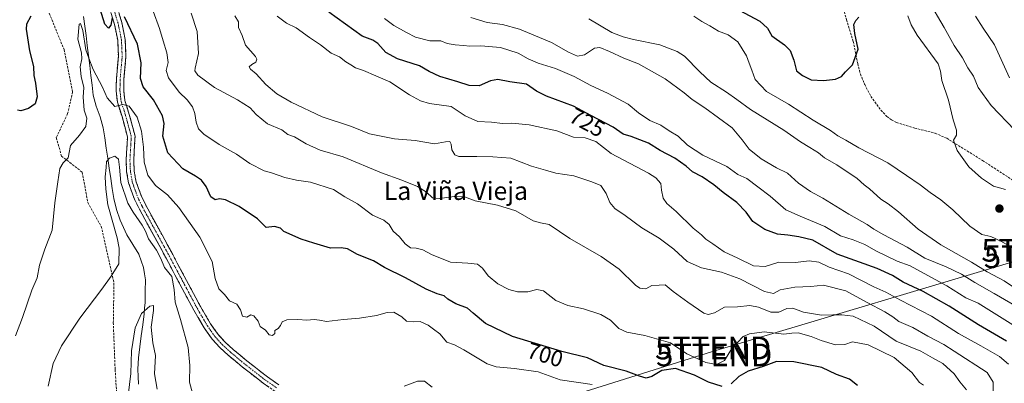
# Model space of a CAD drawing. Units: metres. Extents: x 617839 to 621295, y 4720181 to 4722553.
# Drawn here: x 619902 to 620336, y 4722089 to 4722249 of the extents above; entities that cross this region are included whole.
import ezdxf
from ezdxf.enums import TextEntityAlignment as Align

# ---------------------------------------------------------------- set-up
doc = ezdxf.new("R2010")
doc.units = ezdxf.units.M
doc.header["$MEASUREMENT"] = 0
doc.linetypes.add('TRAZO_Y_PUNTO', pattern=[1, 0.5, -0.25, 0, -0.25])
doc.linetypes.add('TRAZOSX2', pattern=[1.5, 1, -0.5])
doc.layers.get('0').update_dxf_attribs({"lineweight": 5})
for name, color, linetype, lineweight in [('Camino', 19, 'TRAZOSX2', 0), ('Camino Cxs', 19, 'Continuous', 0), ('Camino eje', 19, 'TRAZO_Y_PUNTO', 0), ('Carátula', 7, 'Continuous', 5), ('Corriente natural lineal', 142, 'Continuous', 13), ('Curva de nivel maestra', 36, 'Continuous', 30), ('Curva de nivel normal', 36, 'Continuous', 0), ('Punto de cota en terreno', 7, 'Continuous', 0), ('Rótulo de curva de nivel directora', 19, 'Continuous', 0), ('Senda', 19, 'TRAZOSX2', 0), ('Tendido', 6, 'Continuous', 0), ('Texto cartográfico', 19, 'Continuous', 0), ('Torre de tendido puntual', 7, 'Continuous', 0)]:
    doc.layers.add(name, color=color, linetype=linetype, lineweight=lineweight)
doc.styles.add('Arial', font='txt', dxfattribs={"height": 0.2})

# ---------------------------------------------------------------- blocks, each defined once
blk = doc.blocks.new('*U175')
at = {"layer": 'Curva de nivel normal', "color": 36, "linetype": 'Continuous', "lineweight": 0}
blk.add_polyline3d([(620015.61, 4722250.86, 720), (620019.63, 4722247.81, 720), (620023.94, 4722245.63, 720), (620029.78, 4722241.43, 720), (620034.58, 4722238.14, 720), (620039.32, 4722234.45, 720), (620043.03, 4722232.86, 720), (620045.85, 4722230.68, 720), (620048.08, 4722229.36, 720), (620050.07, 4722228.06, 720), (620053.52, 4722226.84, 720), (620058.99, 4722224.54, 720), (620065.21, 4722221.86, 720), (620073.79, 4722216.09, 720), (620078.72, 4722213.48, 720), (620082.68, 4722212.37, 720), (620092.19, 4722211.04, 720), (620098.35, 4722206.92, 720), (620103.93, 4722204.36, 720), (620109.93, 4722204.06, 720), (620114.85, 4722203.56, 720), (620118.85, 4722203.65, 720), (620126.52, 4722202.9, 720), (620138.71, 4722200.27, 720), (620146.04, 4722197.56, 720), (620151.25, 4722197.14, 720), (620155.88, 4722195.66, 720), (620162.63, 4722190.37, 720), (620179.05, 4722181.62, 720), (620182.28, 4722179.62, 720), (620184.48, 4722177.15, 720), (620184.81, 4722174.11, 720), (620185.62, 4722170.65, 720), (620187.23, 4722168.26, 720), (620191.26, 4722164.71, 720), (620198.73, 4722157.47, 720), (620202.39, 4722154.52, 720), (620204.39, 4722152.52, 720), (620207.39, 4722150.52, 720), (620212.45, 4722146.97, 720), (620218.52, 4722144.22, 720), (620225.38, 4722140.84, 720), (620230.49, 4722140.53, 720), (620236.52, 4722142.46, 720), (620243.86, 4722142.3, 720), (620249.86, 4722143.08, 720), (620254.14, 4722142.44, 720), (620258.67, 4722140.2, 720), (620267.14, 4722137.28, 720), (620278.39, 4722131.62, 720), (620283.66, 4722129.14, 720), (620290.15, 4722125.61, 720), (620303.79, 4722118.62, 720), (620315.67, 4722110.96, 720), (620325.48, 4722105.56, 720), (620333.66, 4722100.79, 720), (620337.72, 4722097.43, 720)], dxfattribs=at)
blk = doc.blocks.new('*U177')
at = {"layer": 'Curva de nivel normal', "color": 36, "linetype": 'Continuous', "lineweight": 0}
for points in [[(620100.93, 4722250.19, 735), (620108.03, 4722247.98, 735), (620114.8, 4722247.14, 735), (620122.33, 4722245.13, 735), (620136.44, 4722239.28, 735), (620143.92, 4722235.01, 735), (620147.86, 4722233.27, 735), (620150.86, 4722233.77, 735), (620155.34, 4722236.68, 735), (620157.66, 4722236.98, 735), (620161.86, 4722235.32, 735), (620168.22, 4722232.35, 735), (620174.7, 4722229.82, 735), (620186.45, 4722223.2, 735), (620194.81, 4722217.02, 735), (620198.28, 4722214.04, 735), (620203.94, 4722210.4, 735), (620215.9, 4722201.69, 735), (620220.42, 4722196.34, 735), (620223.48, 4722192.25, 735), (620228.68, 4722187.91, 735), (620235.52, 4722184.06, 735), (620240.32, 4722181.65, 735), (620245.16, 4722177.28, 735), (620250.46, 4722173.59, 735), (620255.85, 4722170.64, 735), (620267.38, 4722163.52, 735), (620275.48, 4722159.05, 735), (620278.4, 4722156.94, 735), (620282.8, 4722154.44, 735), (620292.96, 4722149.07, 735), (620300.78, 4722144.19, 735), (620310.19, 4722140.42, 735), (620316.93, 4722137.12, 735), (620322.8, 4722133.4, 735), (620331.37, 4722128.62, 735), (620343.26, 4722121.74, 735)], [(620338.12, 4722223.59, 735), (620331.45, 4722238.24, 735), (620326.44, 4722245.57, 735), (620323.18, 4722250.8, 735)]]:
    blk.add_polyline3d(points, dxfattribs=at)
blk = doc.blocks.new('*U179')
at = {"layer": 'Curva de nivel normal', "color": 36, "linetype": 'Continuous', "lineweight": 0}
blk.add_polyline3d([(620319.22, 4722086.22, 710), (620316.23, 4722089.68, 710), (620313.68, 4722093.14, 710), (620308.67, 4722097.8, 710), (620304.13, 4722100.26, 710), (620299.05, 4722103.18, 710), (620288.19, 4722107.55, 710), (620278.55, 4722114.21, 710), (620269.22, 4722118.59, 710), (620264.19, 4722119.17, 710), (620260.23, 4722119.22, 710), (620255.36, 4722119, 710), (620247.3, 4722120.42, 710), (620242.62, 4722122.08, 710), (620239.98, 4722122.06, 710), (620236.46, 4722120.39, 710), (620232.93, 4722120.34, 710), (620227.57, 4722122.59, 710), (620223.66, 4722123.36, 710), (620218.25, 4722122.8, 710), (620212.54, 4722122.64, 710), (620208.19, 4722120.08, 710), (620205.33, 4722119.4, 710), (620203.52, 4722119.96, 710), (620196.4, 4722124.86, 710), (620190.04, 4722129.48, 710), (620186.4, 4722132.48, 710), (620183.86, 4722132.27, 710), (620180.52, 4722132.12, 710), (620177.86, 4722130.7, 710), (620175.29, 4722131, 710), (620173.45, 4722132.22, 710), (620166.24, 4722139.33, 710), (620158.26, 4722144.91, 710), (620144.43, 4722152.84, 710), (620135.29, 4722159.09, 710), (620131.59, 4722159.72, 710), (620128.32, 4722160.7, 710), (620120.64, 4722165.08, 710), (620112.56, 4722167.6, 710), (620102.73, 4722169.39, 710), (620098.02, 4722171.14, 710), (620093.49, 4722171.34, 710), (620087.07, 4722170.41, 710), (620084.02, 4722170.81, 710), (620081.28, 4722173.28, 710), (620077.38, 4722175.73, 710), (620070.53, 4722178.57, 710), (620061.55, 4722181.78, 710), (620044.58, 4722188.9, 710), (620034.56, 4722191.8, 710), (620028.35, 4722194.61, 710), (620023.15, 4722197.66, 710), (620020.3, 4722198.69, 710), (620017.63, 4722200.76, 710), (620011.29, 4722203.42, 710), (620006.35, 4722207.48, 710), (620003.66, 4722210.46, 710), (619998.14, 4722213.94, 710), (619987.98, 4722219.44, 710), (619980.66, 4722224.79, 710), (619979.25, 4722226.74, 710), (619979.38, 4722227.84, 710), (619980.86, 4722234.32, 710), (619980.33, 4722244.13, 710), (619977.68, 4722252.2, 710)], dxfattribs=at)
blk = doc.blocks.new('*U181')
at = {"layer": 'Curva de nivel normal', "color": 36, "linetype": 'Continuous', "lineweight": 0}
blk.add_polyline3d([(619962.65, 4722086.42, 685), (619961.49, 4722093.26, 685), (619961.96, 4722101.32, 685), (619960.86, 4722106.87, 685), (619960.05, 4722113.85, 685), (619961.17, 4722121.06, 685), (619961.16, 4722123.27, 685), (619959.56, 4722122.98, 685), (619955.75, 4722119.86, 685), (619953.06, 4722113.45, 685), (619951.4, 4722103.39, 685), (619951.18, 4722093.29, 685), (619949.97, 4722083.68, 685)], dxfattribs=at)
blk = doc.blocks.new('*U187')
at = {"layer": 'Curva de nivel normal', "color": 36, "linetype": 'Continuous', "lineweight": 0}
for points in [[(620083.88, 4722087.32, 690), (620080.52, 4722090.02, 690), (620077.36, 4722089.99, 690), (620071.53, 4722087.72, 690)], [(619978.27, 4722084.68, 690), (619977.03, 4722089.5, 690), (619977.14, 4722096.94, 690), (619976.31, 4722104.78, 690), (619973, 4722117.22, 690), (619970.66, 4722124.77, 690), (619970.27, 4722130.41, 690), (619969.17, 4722136.13, 690), (619966.01, 4722140.14, 690), (619964.4, 4722144.03, 690), (619962.45, 4722147.64, 690), (619958.92, 4722152.68, 690), (619957.52, 4722156.11, 690), (619956.17, 4722158.71, 690), (619952.19, 4722164.46, 690), (619949.79, 4722168.43, 690), (619946.71, 4722177.5, 690), (619946.14, 4722184.31, 690), (619945.74, 4722187.87, 690), (619944.04, 4722189.11, 690), (619941.74, 4722188.3, 690), (619940.46, 4722186.79, 690), (619940.27, 4722184.1, 690), (619939.8, 4722180, 690), (619940.06, 4722174.64, 690), (619940.95, 4722167.75, 690), (619945.12, 4722153.16, 690), (619945.97, 4722148.56, 690), (619945.84, 4722141.63, 690), (619942.48, 4722136.32, 690), (619938.41, 4722130.5, 690), (619928.72, 4722117.72, 690), (619920.53, 4722105.62, 690), (619916.95, 4722097.78, 690), (619914.75, 4722087.76, 690)]]:
    blk.add_polyline3d(points, dxfattribs=at)
blk = doc.blocks.new('*U191')
at = {"layer": 'Curva de nivel normal', "color": 36, "linetype": 'Continuous', "lineweight": 0}
for points in [[(620199.12, 4722250.88, 745), (620202.54, 4722248.5, 745), (620206.14, 4722246.64, 745), (620209.97, 4722244.28, 745), (620214.16, 4722242.64, 745), (620218.42, 4722239.5, 745), (620222.28, 4722233.34, 745), (620223.49, 4722230.1, 745), (620224.68, 4722226.96, 745), (620226.01, 4722222.98, 745), (620231.09, 4722217.61, 745), (620240.75, 4722212.06, 745), (620251.6, 4722205.02, 745), (620259.2, 4722200.47, 745), (620262.52, 4722198.12, 745), (620266.06, 4722196.16, 745), (620271.73, 4722192.77, 745), (620284.51, 4722186.15, 745), (620292.77, 4722180.56, 745), (620298.79, 4722176.44, 745), (620303.13, 4722173.08, 745), (620307.89, 4722169.96, 745), (620313.2, 4722165.45, 745), (620320.56, 4722158.3, 745), (620325.96, 4722154.68, 745), (620329.93, 4722153.74, 745), (620334.55, 4722151.58, 745), (620345.26, 4722145.29, 745)], [(620336.3, 4722174.42, 745), (620331.11, 4722175.9, 745), (620325.73, 4722179.42, 745), (620320.19, 4722184.4, 745), (620315.09, 4722191.67, 745), (620313.48, 4722196.15, 745), (620314.82, 4722198.32, 745), (620314.79, 4722200.65, 745), (620313.27, 4722205.21, 745), (620311.17, 4722213.79, 745), (620308.34, 4722222.52, 745), (620307.65, 4722226.56, 745), (620306.71, 4722229.85, 745), (620297.38, 4722242.52, 745), (620294.83, 4722246.96, 745), (620293.35, 4722250.98, 745)]]:
    blk.add_polyline3d(points, dxfattribs=at)
blk = doc.blocks.new('*U193')
at = {"layer": 'Curva de nivel normal', "color": 36, "linetype": 'Continuous', "lineweight": 0}
blk.add_polyline3d([(619960.9, 4722253, 705), (619963.74, 4722245.39, 705), (619965.31, 4722240, 705), (619967.04, 4722234.65, 705), (619967.49, 4722230.36, 705), (619966.68, 4722226.88, 705), (619967.7, 4722223.7, 705), (619972.41, 4722217.37, 705), (619975.9, 4722213.9, 705), (619978.26, 4722210.86, 705), (619979.32, 4722207.97, 705), (619979.85, 4722204.11, 705), (619980.88, 4722201.2, 705), (619983.26, 4722198.81, 705), (619990.01, 4722194.33, 705), (619997.69, 4722189.96, 705), (620003.52, 4722185.86, 705), (620009.83, 4722182.62, 705), (620013.04, 4722181.84, 705), (620018.95, 4722179.75, 705), (620024.13, 4722178.54, 705), (620030.19, 4722177.67, 705), (620040.38, 4722174.48, 705), (620045.38, 4722171.19, 705), (620050.94, 4722168.1, 705), (620057.59, 4722163.2, 705), (620062.5, 4722161, 705), (620064.93, 4722158.99, 705), (620066.58, 4722156.09, 705), (620069.4, 4722153.52, 705), (620071.87, 4722150.57, 705), (620074.25, 4722148.77, 705), (620076.75, 4722148.55, 705), (620079.74, 4722147.86, 705), (620083.48, 4722145.81, 705), (620091.86, 4722142.48, 705), (620099.52, 4722142.04, 705), (620103.82, 4722141.52, 705), (620106.02, 4722139.72, 705), (620108.54, 4722136.34, 705), (620112.73, 4722132.86, 705), (620117.56, 4722130.35, 705), (620121.41, 4722129.34, 705), (620126.01, 4722129.4, 705), (620129.86, 4722130.42, 705), (620132.92, 4722129.74, 705), (620138.25, 4722125.46, 705), (620143.54, 4722123.32, 705), (620150.5, 4722121.9, 705), (620158.14, 4722119.41, 705), (620162.39, 4722116.82, 705), (620166.03, 4722113.21, 705), (620169.57, 4722111.59, 705), (620177.52, 4722110.14, 705), (620188.77, 4722106.81, 705), (620196.04, 4722102.08, 705), (620204.38, 4722098.18, 705), (620208.98, 4722097.35, 705), (620212.55, 4722099.11, 705), (620215.74, 4722104.32, 705), (620220.8, 4722109.66, 705), (620223.55, 4722110.79, 705), (620230.09, 4722111.67, 705), (620238.72, 4722110.7, 705), (620242.16, 4722111.2, 705), (620245.08, 4722111.27, 705), (620250.74, 4722109.73, 705), (620255.08, 4722107.92, 705), (620261.45, 4722105.95, 705), (620265.56, 4722106.1, 705), (620268.88, 4722107.25, 705), (620275.92, 4722105.94, 705), (620287.27, 4722100.4, 705), (620295.12, 4722093.73, 705), (620298.4, 4722089.43, 705), (620300.19, 4722088.23, 705)], dxfattribs=at)
blk = doc.blocks.new('*U202')
at = {"layer": 'Curva de nivel normal', "color": 36, "linetype": 'Continuous', "lineweight": 0}
blk.add_polyline3d([(620348.98, 4722108.94, 730), (620324.26, 4722124.39, 730), (620318.81, 4722126.76, 730), (620310.43, 4722131.96, 730), (620300.48, 4722137.47, 730), (620294.38, 4722140.75, 730), (620288.62, 4722142.89, 730), (620279.25, 4722147.38, 730), (620274.36, 4722150.16, 730), (620271.51, 4722151.31, 730), (620269.19, 4722152.32, 730), (620263.62, 4722154.02, 730), (620256.72, 4722158.11, 730), (620245.86, 4722162.66, 730), (620239.52, 4722165.49, 730), (620232.71, 4722171.55, 730), (620227.27, 4722175.68, 730), (620222.38, 4722179.29, 730), (620218.39, 4722181.08, 730), (620213.6, 4722184.62, 730), (620203.03, 4722189.62, 730), (620196.21, 4722194, 730), (620192.21, 4722198.01, 730), (620188.24, 4722200.36, 730), (620184.6, 4722202.8, 730), (620179.68, 4722204.79, 730), (620174.71, 4722208.25, 730), (620170.08, 4722212.08, 730), (620161.01, 4722216.94, 730), (620153.65, 4722220.25, 730), (620146.38, 4722224.19, 730), (620138.15, 4722227.74, 730), (620130.45, 4722230.17, 730), (620126.12, 4722232, 730), (620121.64, 4722234.52, 730), (620113.89, 4722236.96, 730), (620105.19, 4722237.76, 730), (620100.47, 4722237.58, 730), (620097.61, 4722237.92, 730), (620093.96, 4722238.14, 730), (620090.48, 4722238.85, 730), (620087.7, 4722240.03, 730), (620082.79, 4722239.96, 730), (620076.42, 4722241.55, 730), (620072.52, 4722243.65, 730), (620066.9, 4722246.65, 730), (620062.78, 4722249.82, 730)], dxfattribs=at)
blk = doc.blocks.new('*U206')
at = {"layer": 'Curva de nivel normal', "color": 36, "linetype": 'Continuous', "lineweight": 0}
for points in [[(620152.84, 4722249.64, 740), (620162.95, 4722243.68, 740), (620167.94, 4722241.79, 740), (620172.49, 4722240.56, 740), (620184.08, 4722238.21, 740), (620191.72, 4722235.24, 740), (620194.9, 4722233.22, 740), (620201.71, 4722226.25, 740), (620206.62, 4722221.72, 740), (620213.46, 4722217.39, 740), (620218, 4722214.17, 740), (620223.96, 4722209.73, 740), (620238.7, 4722200.61, 740), (620246.03, 4722195.39, 740), (620250.21, 4722192.98, 740), (620253.93, 4722190.55, 740), (620256.65, 4722188.42, 740), (620262.06, 4722185.34, 740), (620271, 4722179.31, 740), (620274.14, 4722176.51, 740), (620276.44, 4722174.73, 740), (620281.45, 4722170.22, 740), (620284.62, 4722168.14, 740), (620289.22, 4722164.59, 740), (620297.92, 4722156.95, 740), (620307.92, 4722150.06, 740), (620321.36, 4722142.49, 740), (620328.32, 4722138.11, 740), (620335.7, 4722134.16, 740), (620345.52, 4722127.64, 740)], [(620340.42, 4722200.54, 740), (620330, 4722211.46, 740), (620324.33, 4722219.46, 740), (620322.24, 4722224.37, 740), (620319.81, 4722228.01, 740), (620317.38, 4722232.45, 740), (620313.66, 4722237.95, 740), (620309.34, 4722245.81, 740), (620302.42, 4722257.64, 740)]]:
    blk.add_polyline3d(points, dxfattribs=at)
blk = doc.blocks.new('*U209')
at = {"layer": 'Curva de nivel normal', "color": 36, "linetype": 'Continuous', "lineweight": 0}
blk.add_polyline3d([(619900.35, 4722109.99, 695), (619903.37, 4722117.97, 695), (619907.58, 4722130.04, 695), (619909.91, 4722135.55, 695), (619910.92, 4722141.06, 695), (619913.22, 4722148.21, 695), (619916.44, 4722156.45, 695), (619917.59, 4722168.55, 695), (619918.99, 4722177.84, 695), (619919.86, 4722183.65, 695), (619921.28, 4722186.17, 695), (619923.52, 4722188.4, 695), (619924.49, 4722193.84, 695), (619928.54, 4722198.32, 695), (619931.23, 4722202.28, 695), (619931.68, 4722205.9, 695), (619930.64, 4722209.44, 695), (619930.07, 4722215.2, 695), (619930.44, 4722219.44, 695), (619929.24, 4722224.18, 695), (619928.84, 4722228.57, 695), (619929.58, 4722231.97, 695), (619929.32, 4722234.68, 695), (619927.81, 4722240.75, 695), (619928.36, 4722247.28, 695), (619928.9, 4722247.55, 695), (619930.02, 4722244.57, 695), (619931.26, 4722235.99, 695), (619932.58, 4722232.26, 695), (619934.6, 4722227.39, 695), (619938.65, 4722219.49, 695), (619940.73, 4722214.89, 695), (619944.13, 4722211.06, 695), (619947.57, 4722211.85, 695), (619950.37, 4722211.19, 695), (619953.94, 4722206.29, 695), (619955.86, 4722200.1, 695), (619956.7, 4722193.1, 695), (619957.03, 4722186.45, 695), (619958.58, 4722180.73, 695), (619962.01, 4722176.28, 695), (619967.23, 4722172.15, 695), (619972.21, 4722166.58, 695), (619981.58, 4722153.4, 695), (619986.92, 4722142.73, 695), (619988.32, 4722135.29, 695), (619989.81, 4722130.73, 695), (619992.38, 4722128.1, 695), (619994.6, 4722125.43, 695), (619997.75, 4722123.86, 695), (619999.39, 4722121.48, 695), (620000.25, 4722118.64, 695), (620002.15, 4722118.19, 695), (620004.01, 4722119.22, 695), (620005.36, 4722118.8, 695), (620007.14, 4722116.38, 695), (620008.11, 4722114.01, 695), (620010.36, 4722112.48, 695), (620011.98, 4722110.44, 695), (620013.58, 4722110.05, 695), (620014.5, 4722110.97, 695), (620014.59, 4722112.24, 695), (620016.01, 4722113.25, 695), (620017.09, 4722114.47, 695), (620017.8, 4722116.12, 695), (620019.82, 4722117.04, 695), (620024.71, 4722117.18, 695), (620028.61, 4722116.9, 695), (620031.92, 4722117.15, 695), (620034.19, 4722116.89, 695), (620037.36, 4722116.26, 695), (620044.74, 4722117.12, 695), (620051.8, 4722117.69, 695), (620059.38, 4722118.92, 695), (620063.94, 4722120.28, 695), (620066.97, 4722120.34, 695), (620070.42, 4722118.35, 695), (620072.59, 4722116.41, 695), (620075.64, 4722116.13, 695), (620078.51, 4722116.25, 695), (620082.02, 4722114.64, 695), (620084.4, 4722112.91, 695), (620087.22, 4722110.78, 695), (620090.32, 4722107.12, 695), (620093.68, 4722105.92, 695), (620097.77, 4722103.73, 695), (620108.02, 4722097.59, 695), (620112.05, 4722096.36, 695), (620120.15, 4722095.57, 695), (620130.56, 4722094.16, 695), (620140.19, 4722090.54, 695), (620154.23, 4722088.52, 695)], dxfattribs=at)
blk = doc.blocks.new('*U221')
at = {"layer": 'Curva de nivel normal', "color": 36, "linetype": 'Continuous', "lineweight": 0}
blk.add_polyline3d([(619996.96, 4722250.94, 715), (619998.52, 4722248.29, 715), (619998.58, 4722245.87, 715), (620000.22, 4722242.29, 715), (620001.63, 4722237.99, 715), (620006.02, 4722232.99, 715), (620006.64, 4722231.86, 715), (620006.24, 4722230.54, 715), (620004.38, 4722229.55, 715), (620003.3, 4722228.43, 715), (620003.83, 4722227.48, 715), (620006.26, 4722225.38, 715), (620010.54, 4722220.76, 715), (620015.48, 4722216.63, 715), (620021.74, 4722212.96, 715), (620035.33, 4722206.46, 715), (620048.36, 4722202.15, 715), (620056.17, 4722198.97, 715), (620067.22, 4722196.71, 715), (620076.41, 4722195.98, 715), (620084.79, 4722194.52, 715), (620089.67, 4722195.42, 715), (620091.56, 4722195.6, 715), (620092.23, 4722194.36, 715), (620092.46, 4722191.89, 715), (620093.87, 4722189.72, 715), (620095.5, 4722189, 715), (620103.52, 4722188.98, 715), (620110.52, 4722188.84, 715), (620118.52, 4722188.19, 715), (620127.52, 4722184.66, 715), (620133.7, 4722182.92, 715), (620138.24, 4722181.6, 715), (620146.18, 4722180.41, 715), (620154.12, 4722177.77, 715), (620158.09, 4722176.22, 715), (620160.48, 4722172.75, 715), (620162.01, 4722168.7, 715), (620164.3, 4722166.03, 715), (620168.82, 4722162.94, 715), (620176.19, 4722157.62, 715), (620183.86, 4722152.98, 715), (620190.19, 4722148.08, 715), (620196.1, 4722142.78, 715), (620202.45, 4722139.89, 715), (620211.24, 4722138.03, 715), (620219.29, 4722135.08, 715), (620230.14, 4722129.52, 715), (620234.21, 4722128.58, 715), (620237.14, 4722130.25, 715), (620243.58, 4722131.38, 715), (620250.62, 4722131.75, 715), (620256.21, 4722132.34, 715), (620265.96, 4722129.85, 715), (620275.47, 4722124.66, 715), (620283.15, 4722120.6, 715), (620286.67, 4722118.31, 715), (620289.4, 4722116.25, 715), (620295.53, 4722113.62, 715), (620302.09, 4722109.81, 715), (620309.1, 4722106.18, 715), (620313.76, 4722103.24, 715), (620328.19, 4722093.81, 715), (620330.85, 4722089.49, 715), (620330.85, 4722085.04, 715)], dxfattribs=at)
blk = doc.blocks.new('*U231')
at = {"layer": 'Curva de nivel maestra', "color": 36, "linetype": 'Continuous', "lineweight": 30}
blk.add_polyline3d([(620219.05, 4722253.41, 750), (620228.15, 4722248.61, 750), (620231.49, 4722245.61, 750), (620233.48, 4722242.12, 750), (620239.05, 4722238.17, 750), (620241.47, 4722235.74, 750), (620243.14, 4722231.42, 750), (620244.23, 4722226.69, 750), (620246.9, 4722224.7, 750), (620250.7, 4722222.83, 750), (620256.21, 4722222.46, 750), (620261.52, 4722223.1, 750), (620264.09, 4722224.28, 750), (620265.91, 4722226.28, 750), (620269.01, 4722229.32, 750), (620271.42, 4722236.22, 750), (620270.04, 4722243.13, 750), (620269.51, 4722247.1, 750), (620270.38, 4722248.95, 750), (620271.76, 4722250.46, 750)], dxfattribs=at)
blk = doc.blocks.new('*U233')
at = {"layer": 'Curva de nivel maestra', "color": 36, "linetype": 'Continuous', "lineweight": 30}
blk.add_polyline3d([(620336.78, 4722107.61, 725), (620324.46, 4722114.74, 725), (620311.57, 4722123.07, 725), (620300.11, 4722129.48, 725), (620291.3, 4722133.54, 725), (620286.56, 4722136.48, 725), (620279.86, 4722139.56, 725), (620262.19, 4722146.01, 725), (620251.46, 4722152.09, 725), (620245.26, 4722153.53, 725), (620240.52, 4722154.32, 725), (620235.94, 4722154.72, 725), (620230.39, 4722156.82, 725), (620225.05, 4722160.4, 725), (620222.08, 4722164.51, 725), (620217.94, 4722168.73, 725), (620211.94, 4722173.07, 725), (620207.83, 4722176.55, 725), (620202.78, 4722179.96, 725), (620198.45, 4722182.18, 725), (620195.7, 4722184.7, 725), (620190.64, 4722188.25, 725), (620184.29, 4722191.7, 725), (620179.1, 4722194.86, 725), (620171.52, 4722197.73, 725), (620168.01, 4722198.83, 725), (620163.56, 4722201.91, 725), (620153.7, 4722207.12, 725), (620146.11, 4722211.24, 725), (620134.22, 4722215.56, 725), (620129.78, 4722217.78, 725), (620125.4, 4722220.87, 725), (620118.04, 4722221.89, 725), (620112.74, 4722222.95, 725), (620109.52, 4722222.37, 725), (620104.52, 4722220.18, 725), (620100.19, 4722220.21, 725), (620095.19, 4722221.87, 725), (620087.19, 4722224.25, 725), (620082.52, 4722226.38, 725), (620078.3, 4722228.87, 725), (620068.53, 4722232.04, 725), (620063.43, 4722234.85, 725), (620059.88, 4722238.78, 725), (620057.72, 4722240.18, 725), (620052.93, 4722242.01, 725), (620038.34, 4722252.56, 725)], dxfattribs=at)
blk = doc.blocks.new('5PATER')
at = {"layer": 'Carátula', "linetype": 'Continuous', "lineweight": 5}
h = blk.add_hatch(color=250, dxfattribs=at)
edge = h.paths.add_edge_path()
edge.add_ellipse((0, 0.01), major_axis=(-1.33, -1.34), ratio=0.999422, start_angle=0, end_angle=360)
blk = doc.blocks.new('5TTEND')
blk.add_text('5TTEND', height=10).set_placement((0, 0), align=Align.MIDDLE_CENTER)

msp = doc.modelspace()

# ---------------------------------------------------------------- linework, layer by layer
at = {"layer": 'Camino', "color": 19, "linetype": 'TRAZOSX2', "lineweight": 0}
for points in [[(619942.66, 4722262.47), (619947.15, 4722248.03), (619948.66, 4722240.61), (619948.97, 4722233.05), (619948.09, 4722223.06), (619947.98, 4722218), (619948.46, 4722213.63), (619950.42, 4722207.56), (619952.98, 4722198), (619952.39, 4722187.26), (619952.59, 4722182.66), (619953.35, 4722178.19), (619955.75, 4722171.5), (619957.83, 4722167.26), (619969.56, 4722145.83), (619981.76, 4722122.93), (619986.22, 4722115.3), (619989.54, 4722110.6), (619992.65, 4722107.17), (619996.17, 4722103.96), (620002.22, 4722098.91), (620011.32, 4722091.83), (620016.27, 4722088.41)], [(620014.5, 4722085.58), (620009.35, 4722089.14), (620000.13, 4722096.31), (619993.98, 4722101.45), (619990.29, 4722104.82), (619986.94, 4722108.51), (619983.41, 4722113.49), (619978.85, 4722121.31), (619966.63, 4722144.25), (619954.87, 4722165.73), (619952.68, 4722170.2), (619950.12, 4722177.35), (619949.27, 4722182.3), (619949.06, 4722187.28), (619949.63, 4722197.65), (619947.23, 4722206.62), (619945.18, 4722212.93), (619944.65, 4722217.86), (619944.77, 4722223.25), (619945.64, 4722233.13), (619945.34, 4722240.21), (619943.92, 4722247.21), (619939.48, 4722261.49)]]:
    msp.add_lwpolyline(points, dxfattribs=at)
at = {"layer": 'Camino Cxs', "color": 19, "linetype": 'Continuous', "lineweight": 0}
for points in [[(620011.93, 4722087.36, 692.49), (620009.35, 4722089.14, 692.89), (620006.28, 4722091.53, 693.29), (620003.2, 4722093.92, 693.38), (620000.13, 4722096.31, 693.48), (619997.06, 4722098.88, 693.52), (619993.98, 4722101.45, 693.25), (619990.29, 4722104.82, 692.82), (619986.94, 4722108.51, 692.48), (619985.18, 4722111, 692.07), (619983.41, 4722113.49, 691.96), (619981.13, 4722117.4, 691.62), (619978.85, 4722121.31, 691.29), (619976.81, 4722125.13, 691.17), (619974.78, 4722128.96, 690.6), (619972.74, 4722132.78, 690.36), (619970.7, 4722136.6, 690.02), (619968.67, 4722140.43, 689.94), (619966.63, 4722144.25, 690.04), (619964.28, 4722148.55, 690.07), (619961.93, 4722152.84, 690.18), (619959.57, 4722157.14, 689.91), (619957.22, 4722161.43, 690.13), (619954.87, 4722165.73, 690.32), (619952.68, 4722170.2, 690.72), (619951.4, 4722173.78, 690.75), (619950.12, 4722177.35, 690.66), (619949.7, 4722179.83, 690.81), (619949.27, 4722182.3, 690.88), (619949.06, 4722187.28, 691.11), (619949.25, 4722190.74, 691.47), (619949.44, 4722194.19, 692), (619949.63, 4722197.65, 692.79), (619948.43, 4722202.14, 693.39), (619947.23, 4722206.62, 694.16), (619946.21, 4722209.78, 694.67), (619945.18, 4722212.93, 694.93), (619944.65, 4722217.86, 695.83), (619944.71, 4722220.56, 696.27), (619944.77, 4722223.25, 696.68), (619945.21, 4722228.19, 697.43), (619945.64, 4722233.13, 698.2), (619945.49, 4722236.67, 698.72), (619945.34, 4722240.21, 699.17), (619944.63, 4722243.71, 699.59), (619943.92, 4722247.21, 699.75), (619942.44, 4722251.97, 700.09)], [(619946.03, 4722251.64, 699.84), (619947.15, 4722248.03, 699.71), (619947.91, 4722244.32, 699.47), (619948.66, 4722240.61, 698.99), (619948.82, 4722236.83, 698.55), (619948.97, 4722233.05, 698.18), (619948.68, 4722229.72, 697.6), (619948.38, 4722226.39, 697.09), (619948.09, 4722223.06, 696.63), (619948.04, 4722220.53, 696.37), (619947.98, 4722218, 696.06), (619948.46, 4722213.63, 695.28), (619949.44, 4722210.6, 694.76), (619950.42, 4722207.56, 694.13), (619951.7, 4722202.78, 693.59), (619952.98, 4722198, 693.59), (619952.78, 4722194.42, 692.95), (619952.59, 4722190.84, 692.37), (619952.39, 4722187.26, 691.89), (619952.59, 4722182.66, 691.79), (619953.35, 4722178.19, 691.82), (619954.55, 4722174.85, 691.42), (619955.75, 4722171.5, 690.93), (619957.83, 4722167.26, 690.72), (619960.18, 4722162.97, 690.46), (619962.52, 4722158.69, 690.39), (619964.87, 4722154.4, 690.4), (619967.21, 4722150.12, 690.33), (619969.56, 4722145.83, 690.44), (619971.59, 4722142.01, 690.36), (619973.63, 4722138.2, 690.59), (619975.66, 4722134.38, 690.61), (619977.69, 4722130.56, 691.04), (619979.73, 4722126.75, 691.46), (619981.76, 4722122.93, 691.46), (619983.99, 4722119.12, 691.87), (619986.22, 4722115.3, 692.01), (619987.88, 4722112.95, 692.43), (619989.54, 4722110.6, 692.72), (619992.65, 4722107.17, 692.96), (619996.17, 4722103.96, 693.16), (619999.2, 4722101.44, 693.38), (620002.22, 4722098.91, 693.37), (620005.25, 4722096.55, 693.3), (620008.29, 4722094.19, 692.98), (620011.32, 4722091.83, 692.56), (620013.8, 4722090.12, 692.2), (620016.27, 4722088.41, 691.59)]]:
    msp.add_polyline3d(points, dxfattribs=at)
at = {"layer": 'Camino eje', "color": 19, "linetype": 'TRAZO_Y_PUNTO', "lineweight": 0}
msp.add_lwpolyline([(619941.07, 4722261.98), (619945.54, 4722247.62), (619946.25, 4722244.12), (619947, 4722240.41), (619947.16, 4722236.63), (619947.31, 4722233.09), (619946.43, 4722223.16), (619946.32, 4722217.93), (619946.56, 4722215.75), (619946.82, 4722213.28), (619947.85, 4722210.13), (619948.83, 4722207.09), (619951.31, 4722197.83), (619950.73, 4722187.27), (619950.83, 4722184.97), (619950.93, 4722182.48), (619951.31, 4722180.25), (619951.74, 4722177.77), (619953.02, 4722174.2), (619954.22, 4722170.85), (619956.35, 4722166.5), (619968.1, 4722145.04), (619980.31, 4722122.12), (619982.54, 4722118.31), (619984.82, 4722114.4), (619986.48, 4722112.05), (619988.24, 4722109.56), (619991.47, 4722106), (619995.08, 4722102.71), (619998.15, 4722100.14), (620001.18, 4722097.61), (620010.34, 4722090.49), (620015.39, 4722087)], dxfattribs=at)
at = {"layer": 'Corriente natural lineal', "color": 142, "linetype": 'Continuous', "lineweight": 13}
msp.add_polyline3d([(619930.26, 4722250.63, 696.45), (619930.82, 4722246.44, 695.83), (619931.39, 4722242.25, 695.57), (619931.92, 4722237.87, 695.83), (619932.46, 4722233.49, 695.47), (619932.99, 4722229.11, 694.7), (619933.52, 4722224.73, 694.29), (619934.06, 4722220.35, 693.98), (619934.59, 4722215.97, 693.36), (619935.84, 4722211.16, 693.03), (619936.73, 4722208.8, 693.1), (619937.61, 4722206.44, 693.33), (619938.98, 4722201.65, 692.63), (619939.64, 4722197.19, 691.6), (619940.3, 4722192.73, 690.55), (619940.96, 4722188.27, 690.15), (619941.61, 4722183.82, 689.31), (619942.27, 4722179.36, 689.06), (619942.93, 4722174.9, 688.66), (619943.59, 4722170.44, 687.85), (619944.74, 4722165.61, 687.77), (619946.49, 4722160.94, 687.19), (619947.94, 4722157.72, 687.47), (619949.38, 4722154.5, 687.13), (619951.99, 4722150.25, 686.07), (619954.59, 4722146, 686.46), (619955.67, 4722143.05, 686.11), (619956.74, 4722140.09, 685.67), (619957.13, 4722137.34, 685.59), (619957.52, 4722134.59, 685.57), (619957.45, 4722129.62, 685.8), (619957.37, 4722124.65, 685.44), (619957.17, 4722122.13, 684.98), (619956.97, 4722119.61, 684.32), (619956.34, 4722114.78, 683.12), (619955.72, 4722109.95, 683.04), (619955.09, 4722105.11, 683.28), (619954.46, 4722100.28, 683.02), (619954.21, 4722095.3, 683.35), (619954.38, 4722091.97, 683.26), (619954.55, 4722088.63, 682.56)], dxfattribs=at)
at = {"layer": 'Curva de nivel maestra', "color": 36, "linetype": 'Continuous', "lineweight": 30}
for points in [[(619942.9, 4722250.08, 700), (619942.26, 4722246.82, 700), (619941.24, 4722245.5, 700), (619939.63, 4722247.36, 700), (619937.59, 4722253.97, 700)], [(619907.01, 4722250.89, 700), (619905.23, 4722247.36, 700), (619905.06, 4722245.16, 700), (619906.51, 4722235.56, 700), (619908.19, 4722228.7, 700), (619908.34, 4722224.65, 700), (619909.07, 4722221.31, 700), (619909.82, 4722215.27, 700), (619908.96, 4722212.25, 700), (619906.05, 4722210.2, 700), (619902.67, 4722209.12, 700), (619901.16, 4722209.38, 700)], [(620211.58, 4722087.59, 700), (620205.6, 4722089.51, 700), (620199.4, 4722092.57, 700), (620191.04, 4722095.52, 700), (620184.95, 4722094.62, 700), (620180.62, 4722092.06, 700), (620178.1, 4722091.36, 700), (620175.19, 4722092.12, 700), (620169.24, 4722094.37, 700), (620159.41, 4722096.87, 700), (620152.2, 4722100.26, 700), (620140.94, 4722103.06, 700), (620119.16, 4722109.65, 700), (620107.39, 4722115.46, 700), (620101.84, 4722119.97, 700), (620099.38, 4722122.18, 700), (620094.24, 4722124.02, 700), (620090.72, 4722126.14, 700), (620089.09, 4722127.54, 700), (620086.02, 4722128.41, 700), (620081.18, 4722130.58, 700), (620072.08, 4722135.56, 700), (620062.87, 4722140.04, 700), (620057.96, 4722143.08, 700), (620050.99, 4722145.73, 700), (620046.52, 4722148.23, 700), (620043.78, 4722148.73, 700), (620039.04, 4722148.61, 700), (620031.76, 4722150.86, 700), (620026.14, 4722152.5, 700), (620018.49, 4722155.9, 700), (620016.97, 4722157.34, 700), (620014.32, 4722158.12, 700), (620010.75, 4722157.72, 700), (620006.9, 4722161.58, 700), (619998.86, 4722166.95, 700), (619992.86, 4722169.83, 700), (619990.19, 4722170.26, 700), (619988.21, 4722169.93, 700), (619986.29, 4722171.22, 700), (619984.33, 4722175.71, 700), (619982.22, 4722178.52, 700), (619979.56, 4722180.34, 700), (619974.05, 4722183.5, 700), (619967.47, 4722190.54, 700), (619965.15, 4722198.02, 700), (619965.78, 4722203.5, 700), (619965.02, 4722206.98, 700), (619961.04, 4722213.9, 700), (619956.5, 4722219.65, 700), (619955.37, 4722223.32, 700), (619955.72, 4722230.3, 700), (619954, 4722238.53, 700), (619948.28, 4722250.6, 700)], [(620271.18, 4722088.07, 700), (620267.62, 4722090.83, 700), (620261.92, 4722092.89, 700), (620255.46, 4722095.96, 700), (620243.08, 4722098.56, 700), (620235.47, 4722098.59, 700), (620229.66, 4722096.4, 700), (620223.03, 4722094.35, 700), (620218.93, 4722092, 700), (620215.48, 4722088.75, 700)]]:
    msp.add_polyline3d(points, dxfattribs=at)
at = {"layer": 'Senda', "color": 19, "linetype": 'TRAZOSX2', "lineweight": 0}
for points in [[(620263.39, 4722260), (620266.34, 4722249.26), (620269.31, 4722239.7), (620271.23, 4722229.9), (620272.44, 4722225.29), (620274.32, 4722220.68), (620277.02, 4722215.48), (620281.45, 4722209.42), (620284.11, 4722206.66), (620286.08, 4722205.14), (620288.31, 4722204.02), (620296.34, 4722201.53), (620305.39, 4722199.21), (620310.46, 4722197), (620326.27, 4722187.22), (620344.65, 4722175.21)], [(619915.2, 4722252.09), (619921.7, 4722236.09), (619925.5, 4722217.49), (619923.3, 4722207.89), (619918.3, 4722197.29), (619920.6, 4722189.19), (619929.7, 4722182.09), (619932.2, 4722168.69), (619938.1, 4722158.19), (619943.7, 4722133.19), (619943.4, 4722115.79), (619944.2, 4722095.09), (619945.7, 4722071.79)]]:
    msp.add_lwpolyline(points, dxfattribs=at)
at = {"layer": 'Tendido', "color": 6, "linetype": 'Continuous', "lineweight": 0}
msp.add_polyline3d([(621257.39, 4722403.8, 755.89), (621202.29, 4722389.39, 751.61), (621042.92, 4722346, 744.21), (620951.46, 4722321.47, 747.9), (620827.52, 4722288.23, 743.81), (620670.71, 4722246.82, 747.69), (620482.76, 4722187.56, 698.81), (620351.82, 4722146.29, 745.65), (620207.35, 4722103.12, 706.28), (619943.27, 4722019.99, 686.2), (619828.88, 4721941.92, 694.42), (619752.3, 4721888.71, 693.35), (619671.46, 4721833.62, 687.08), (619560.8, 4721757.01, 680.62), (619469.59, 4721694.73, 675.68), (619351.21, 4721613.82, 673.42), (619197.2, 4721508.58, 682.21), (619050.64, 4721409.23, 685.36)], dxfattribs=at)

# ---------------------------------------------------------------- block references
at = {"layer": 'Curva de nivel maestra', "color": 36, "linetype": 'Continuous', "lineweight": 30}
for name in ['*U231', '*U233']:
    msp.add_blockref(name, (0, 0), dxfattribs=at)
at = {"layer": 'Curva de nivel normal', "color": 36, "linetype": 'Continuous', "lineweight": 0}
for name in ['*U191', '*U206', '*U177', '*U202', '*U175', '*U221', '*U179', '*U193', '*U209', '*U187', '*U181']:
    msp.add_blockref(name, (0, 0), dxfattribs=at)
at = {"layer": 'Punto de cota en terreno', "linetype": 'Continuous', "lineweight": 0}
msp.add_blockref('5PATER', (620333.65, 4722166.04, 748.48), dxfattribs=at)
at = {"layer": 'Torre de tendido puntual', "linetype": 'Continuous', "lineweight": 0}
for p in [(620351.29, 4722147.67, 745.98), (620352.42, 4722144.82, 745.33), (620207.58, 4722104.58, 706.46), (620208.04, 4722101.55, 705.94)]:
    msp.add_blockref('5TTEND', p, dxfattribs=at)

# ---------------------------------------------------------------- texts
at = {"layer": 'Rótulo de curva de nivel directora', "color": 19, "linetype": 'Continuous', "lineweight": 0, "style": 'Arial'}
for s, rotation, p in [('725', -28.4939, (620152.1, 4722203.97)), ('700', -16.8343, (620133.6, 4722101.59))]:
    msp.add_text(s, height=7, rotation=rotation, dxfattribs=at).set_placement(p, align=Align.MIDDLE_CENTER)
at = {"layer": 'Texto cartográfico', "color": 19, "linetype": 'Continuous', "lineweight": 0, "style": 'Arial'}
msp.add_text('La Viña Vieja', height=8, dxfattribs=at).set_placement((620094.28, 4722173.85), align=Align.MIDDLE_CENTER)

doc.saveas('drawing.dxf')
